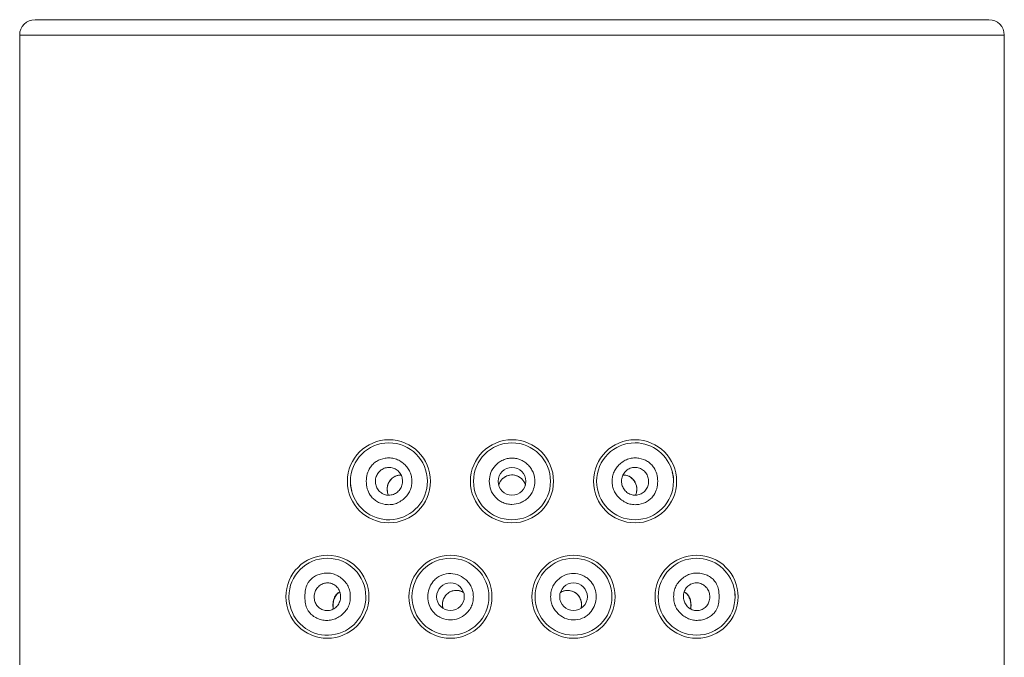
# Model space of a CAD drawing. Units: millimetres. Extents: x 0 to 2100, y 0 to 2970.
# Drawn here: x 455 to 487, y 1824 to 1844 of the extents above; entities that cross this region are included whole.
import ezdxf

# ---------------------------------------------------------------- set-up
doc = ezdxf.new("R2010")
doc.units = ezdxf.units.MM
doc.header["$LTSCALE"] = 50
doc.layers.add('MODEL', color=7, linetype='Continuous', lineweight=20)

msp = doc.modelspace()

# ---------------------------------------------------------------- linework, layer by layer
at = {"layer": 'MODEL'}
for p, q in [((455.057, 1844.391), (486.057, 1844.391)), ((486.557, 1843.891), (454.557, 1843.891)), ((454.557, 1843.891), (454.557, 1769.891)), ((486.557, 1769.891), (486.557, 1843.891))]:
    msp.add_line(p, q, dxfattribs=at)
for centre, radius in [((466.557, 1829.391), 1.35), ((470.557, 1829.391), 1.35), ((474.557, 1829.391), 1.35), ((470.557, 1829.391), 1.25), ((470.557, 1829.391), 0.451), ((464.557, 1825.641), 1.35), ((468.557, 1825.641), 1.35), ((468.557, 1825.641), 1.25), ((472.557, 1825.641), 1.35), ((472.557, 1825.641), 1.25), ((476.557, 1825.641), 1.35), ((468.558, 1825.64), 0.45), ((472.557, 1825.64), 0.45)]:
    msp.add_circle(centre, radius, dxfattribs=at)
for centre, radius, start, end in [((455.057, 1843.891), 0.5, 90, 180), ((486.057, 1843.891), 0.5, 0, 90), ((466.557, 1829.391), 1.25, 90, 180), ((466.557, 1829.391), 1.25, 0, 90), ((474.557, 1829.391), 1.25, 90, 0), ((474.557, 1829.391), 1.25, 13.679, 90), ((470.557, 1829.146), 0.452, 132.2247, 163.0686), ((470.557, 1829.146), 0.452, 90, 132.2247), ((470.556, 1829.166), 0.433, 77.4296, 133.4293), ((470.557, 1829.146), 0.452, 47.2575, 90), ((470.557, 1829.152), 0.446, 47.0091, 77.8878), ((470.557, 1829.146), 0.452, 16.0611, 47.2575), ((474.964, 1829.427), 0.844, 356.6737, 17.8585), ((474.557, 1829.391), 1.25, 0, 13.679), ((466.151, 1829.355), 0.844, 176.6737, 197.8585), ((466.557, 1829.391), 1.25, 180, 193.679), ((466.557, 1829.391), 1.25, 193.679, 0), ((464.557, 1825.641), 1.25, 90, 180), ((464.557, 1825.641), 1.25, 0, 90), ((476.557, 1825.641), 1.25, 90, 0), ((476.557, 1825.641), 1.25, 13.7764, 90), ((476.956, 1825.676), 0.852, 356.7506, 17.8762), ((476.557, 1825.641), 1.25, 0, 13.7764), ((464.158, 1825.606), 0.852, 176.7506, 197.8762), ((464.557, 1825.641), 1.25, 180, 193.7764), ((464.557, 1825.641), 1.25, 193.7764, 0), ((465.133, 1825.496), 0.345, 120.3655, 128.9215), ((472.365, 1825.42), 0.427, 91.2519, 123.2743), ((472.359, 1825.39), 0.458, 344.4414, 90.3705), ((475.982, 1825.491), 0.349, 51.674, 60.0336)]:
    msp.add_arc(centre, radius, start, end, dxfattribs=at)
for centre, major_axis, start_param, end_param in [((464.617, 1826.166), (-0.299, 0.401), 2.985106, 3.140766), ((476.497, 1826.166), (0.299, 0.401), 3.142017, 3.298079)]:
    msp.add_ellipse(centre, major_axis=major_axis, ratio=0.365676, start_param=start_param, end_param=end_param, dxfattribs=at)
for points, knots in [([(465.822, 1829.391), (465.826, 1829.303), (465.832, 1829.227), (465.853, 1829.152), (465.873, 1829.08), (465.906, 1829.009), (465.948, 1828.946), (465.976, 1828.905), (466.007, 1828.866), (466.043, 1828.832), (466.077, 1828.798), (466.114, 1828.768), (466.155, 1828.743), (466.238, 1828.69), (466.333, 1828.657), (466.431, 1828.642), (466.487, 1828.633), (466.544, 1828.63), (466.601, 1828.633), (466.655, 1828.636), (466.709, 1828.646), (466.761, 1828.662), (466.813, 1828.678), (466.864, 1828.7), (466.911, 1828.728), (466.961, 1828.758), (467.008, 1828.793), (467.052, 1828.832), (467.092, 1828.868), (467.129, 1828.908), (467.161, 1828.952), (467.192, 1828.993), (467.218, 1829.038), (467.239, 1829.085), (467.26, 1829.132), (467.276, 1829.181), (467.286, 1829.231), (467.297, 1829.284), (467.302, 1829.337), (467.302, 1829.391), (467.302, 1829.444), (467.297, 1829.498), (467.287, 1829.55), (467.276, 1829.6), (467.261, 1829.65), (467.24, 1829.696), (467.219, 1829.744), (467.192, 1829.788), (467.161, 1829.83), (467.129, 1829.873), (467.092, 1829.913), (467.052, 1829.95), (467.009, 1829.989), (466.962, 1830.024), (466.912, 1830.054), (466.864, 1830.081), (466.814, 1830.104), (466.762, 1830.12), (466.709, 1830.136), (466.655, 1830.145), (466.601, 1830.149), (466.544, 1830.152), (466.487, 1830.149), (466.431, 1830.14), (466.334, 1830.125), (466.238, 1830.092), (466.155, 1830.04), (466.115, 1830.015), (466.077, 1829.984), (466.043, 1829.951), (466.008, 1829.916), (465.976, 1829.878), (465.948, 1829.836), (465.906, 1829.773), (465.873, 1829.702), (465.853, 1829.631), (465.832, 1829.555), (465.826, 1829.48), (465.822, 1829.391)], [0, 0, 0, 0, 0.050569, 0.050569, 0.050569, 0.098217, 0.098217, 0.098217, 0.129796, 0.129796, 0.129796, 0.160369, 0.160369, 0.160369, 0.22367, 0.22367, 0.22367, 0.260296, 0.260296, 0.260296, 0.295229, 0.295229, 0.295229, 0.330332, 0.330332, 0.330332, 0.367445, 0.367445, 0.367445, 0.401688, 0.401688, 0.401688, 0.43414, 0.43414, 0.43414, 0.466358, 0.466358, 0.466358, 0.499931, 0.499931, 0.499931, 0.533432, 0.533432, 0.533432, 0.565625, 0.565625, 0.565625, 0.598108, 0.598108, 0.598108, 0.632437, 0.632437, 0.632437, 0.669473, 0.669473, 0.669473, 0.704558, 0.704558, 0.704558, 0.739533, 0.739533, 0.739533, 0.776254, 0.776254, 0.776254, 0.839477, 0.839477, 0.839477, 0.870087, 0.870087, 0.870087, 0.901756, 0.901756, 0.901756, 0.949431, 0.949431, 0.949431, 1, 1, 1, 1]), ([(469.816, 1829.391), (469.825, 1829.287), (469.834, 1829.197), (469.868, 1829.11), (469.9, 1829.024), (469.956, 1828.941), (470.022, 1828.871), (470.058, 1828.834), (470.096, 1828.8), (470.138, 1828.77), (470.177, 1828.742), (470.22, 1828.718), (470.265, 1828.699), (470.31, 1828.679), (470.357, 1828.665), (470.405, 1828.655), (470.455, 1828.645), (470.506, 1828.641), (470.557, 1828.641), (470.651, 1828.642), (470.745, 1828.659), (470.832, 1828.694), (470.876, 1828.712), (470.918, 1828.734), (470.958, 1828.76), (471.006, 1828.79), (471.05, 1828.826), (471.09, 1828.866), (471.128, 1828.905), (471.162, 1828.949), (471.19, 1828.995), (471.219, 1829.043), (471.243, 1829.095), (471.26, 1829.148), (471.285, 1829.224), (471.298, 1829.303), (471.299, 1829.383), (471.3, 1829.475), (471.285, 1829.567), (471.254, 1829.653), (471.237, 1829.7), (471.214, 1829.746), (471.188, 1829.788), (471.16, 1829.832), (471.128, 1829.873), (471.093, 1829.911), (471.058, 1829.948), (471.019, 1829.982), (470.977, 1830.011), (470.938, 1830.04), (470.895, 1830.064), (470.85, 1830.083), (470.805, 1830.103), (470.758, 1830.117), (470.71, 1830.127), (470.66, 1830.137), (470.609, 1830.141), (470.558, 1830.141), (470.507, 1830.141), (470.455, 1830.137), (470.405, 1830.127), (470.357, 1830.117), (470.31, 1830.103), (470.265, 1830.083), (470.22, 1830.064), (470.177, 1830.04), (470.137, 1830.011), (470.096, 1829.982), (470.057, 1829.948), (470.022, 1829.91), (469.956, 1829.841), (469.9, 1829.758), (469.867, 1829.672), (469.834, 1829.585), (469.824, 1829.495), (469.816, 1829.391)], [0, 0, 0, 0, 0.061103, 0.061103, 0.061103, 0.121885, 0.121885, 0.121885, 0.154635, 0.154635, 0.154635, 0.185962, 0.185962, 0.185962, 0.217265, 0.217265, 0.217265, 0.249946, 0.249946, 0.249946, 0.309724, 0.309724, 0.309724, 0.340212, 0.340212, 0.340212, 0.376258, 0.376258, 0.376258, 0.411308, 0.411308, 0.411308, 0.447265, 0.447265, 0.447265, 0.498104, 0.498104, 0.498104, 0.556669, 0.556669, 0.556669, 0.588852, 0.588852, 0.588852, 0.621945, 0.621945, 0.621945, 0.654689, 0.654689, 0.654689, 0.686012, 0.686012, 0.686012, 0.717312, 0.717312, 0.717312, 0.749991, 0.749991, 0.749991, 0.782707, 0.782707, 0.782707, 0.81405, 0.81405, 0.81405, 0.84542, 0.84542, 0.84542, 0.878212, 0.878212, 0.878212, 0.938953, 0.938953, 0.938953, 1, 1, 1, 1]), ([(475.293, 1829.391), (475.288, 1829.48), (475.282, 1829.555), (475.261, 1829.631), (475.242, 1829.702), (475.208, 1829.773), (475.167, 1829.836), (475.139, 1829.878), (475.107, 1829.916), (475.072, 1829.95), (475.038, 1829.984), (475, 1830.014), (474.96, 1830.039), (474.877, 1830.092), (474.781, 1830.125), (474.684, 1830.14), (474.628, 1830.149), (474.571, 1830.153), (474.514, 1830.149), (474.46, 1830.146), (474.406, 1830.136), (474.354, 1830.12), (474.302, 1830.104), (474.251, 1830.082), (474.204, 1830.054), (474.153, 1830.025), (474.106, 1829.989), (474.063, 1829.95), (474.023, 1829.914), (473.986, 1829.874), (473.954, 1829.83), (473.923, 1829.789), (473.897, 1829.744), (473.876, 1829.697), (473.855, 1829.651), (473.839, 1829.601), (473.828, 1829.551), (473.818, 1829.499), (473.813, 1829.445), (473.813, 1829.391), (473.813, 1829.338), (473.817, 1829.284), (473.828, 1829.232), (473.838, 1829.182), (473.854, 1829.132), (473.875, 1829.086), (473.896, 1829.039), (473.923, 1828.994), (473.953, 1828.953), (473.986, 1828.909), (474.023, 1828.869), (474.063, 1828.832), (474.106, 1828.793), (474.153, 1828.758), (474.203, 1828.729), (474.25, 1828.701), (474.301, 1828.678), (474.353, 1828.662), (474.405, 1828.646), (474.459, 1828.637), (474.513, 1828.633), (474.57, 1828.63), (474.627, 1828.633), (474.684, 1828.642), (474.781, 1828.657), (474.876, 1828.69), (474.96, 1828.742), (475, 1828.768), (475.038, 1828.798), (475.072, 1828.831), (475.107, 1828.866), (475.139, 1828.904), (475.167, 1828.946), (475.208, 1829.009), (475.242, 1829.08), (475.262, 1829.152), (475.283, 1829.227), (475.288, 1829.303), (475.293, 1829.391)], [0, 0, 0, 0, 0.050569, 0.050569, 0.050569, 0.098217, 0.098217, 0.098217, 0.129796, 0.129796, 0.129796, 0.160369, 0.160369, 0.160369, 0.22367, 0.22367, 0.22367, 0.260296, 0.260296, 0.260296, 0.295229, 0.295229, 0.295229, 0.330332, 0.330332, 0.330332, 0.367445, 0.367445, 0.367445, 0.401688, 0.401688, 0.401688, 0.43414, 0.43414, 0.43414, 0.466358, 0.466358, 0.466358, 0.499931, 0.499931, 0.499931, 0.533432, 0.533432, 0.533432, 0.565625, 0.565625, 0.565625, 0.598108, 0.598108, 0.598108, 0.632437, 0.632437, 0.632437, 0.669473, 0.669473, 0.669473, 0.704558, 0.704558, 0.704558, 0.739533, 0.739533, 0.739533, 0.776254, 0.776254, 0.776254, 0.839477, 0.839477, 0.839477, 0.870087, 0.870087, 0.870087, 0.901756, 0.901756, 0.901756, 0.949431, 0.949431, 0.949431, 1, 1, 1, 1]), ([(466.999, 1829.395), (466.995, 1829.45), (466.99, 1829.497), (466.975, 1829.543), (466.96, 1829.589), (466.935, 1829.635), (466.903, 1829.674), (466.873, 1829.714), (466.836, 1829.747), (466.794, 1829.774), (466.753, 1829.8), (466.707, 1829.82), (466.659, 1829.831), (466.611, 1829.842), (466.562, 1829.845), (466.513, 1829.839), (466.464, 1829.834), (466.415, 1829.82), (466.37, 1829.798), (466.325, 1829.776), (466.284, 1829.746), (466.248, 1829.709), (466.212, 1829.673), (466.182, 1829.63), (466.161, 1829.583), (466.139, 1829.537), (466.125, 1829.487), (466.119, 1829.435), (466.114, 1829.385), (466.117, 1829.333), (466.128, 1829.284), (466.139, 1829.235), (466.159, 1829.188), (466.185, 1829.146), (466.211, 1829.104), (466.244, 1829.067), (466.282, 1829.036), (466.32, 1829.005), (466.364, 1828.981), (466.41, 1828.965), (466.456, 1828.948), (466.505, 1828.94), (466.555, 1828.94), (466.605, 1828.94), (466.654, 1828.949), (466.701, 1828.966), (466.749, 1828.983), (466.793, 1829.009), (466.833, 1829.041), (466.872, 1829.073), (466.906, 1829.112), (466.932, 1829.156), (466.959, 1829.2), (466.979, 1829.25), (466.989, 1829.298), (466.995, 1829.329), (466.997, 1829.359), (466.999, 1829.395)], [0, 0, 0, 0, 0.053081, 0.053081, 0.053081, 0.10617, 0.10617, 0.10617, 0.159077, 0.159077, 0.159077, 0.211996, 0.211996, 0.211996, 0.265283, 0.265283, 0.265283, 0.319211, 0.319211, 0.319211, 0.373763, 0.373763, 0.373763, 0.428541, 0.428541, 0.428541, 0.482942, 0.482942, 0.482942, 0.536554, 0.536554, 0.536554, 0.589448, 0.589448, 0.589448, 0.642093, 0.642093, 0.642093, 0.695019, 0.695019, 0.695019, 0.748525, 0.748525, 0.748525, 0.802593, 0.802593, 0.802593, 0.856981, 0.856981, 0.856981, 0.911394, 0.911394, 0.911394, 0.965589, 0.965589, 0.965589, 1, 1, 1, 1]), ([(474.115, 1829.395), (474.12, 1829.339), (474.125, 1829.292), (474.141, 1829.245), (474.156, 1829.198), (474.181, 1829.152), (474.212, 1829.112), (474.244, 1829.072), (474.281, 1829.038), (474.324, 1829.011), (474.366, 1828.983), (474.413, 1828.963), (474.462, 1828.952), (474.511, 1828.94), (474.561, 1828.937), (474.611, 1828.943), (474.661, 1828.949), (474.71, 1828.963), (474.755, 1828.986), (474.799, 1829.008), (474.84, 1829.038), (474.875, 1829.075), (474.909, 1829.111), (474.937, 1829.153), (474.958, 1829.198), (474.978, 1829.244), (474.991, 1829.293), (474.996, 1829.343), (475.001, 1829.392), (474.997, 1829.443), (474.986, 1829.491), (474.975, 1829.54), (474.955, 1829.587), (474.929, 1829.63), (474.903, 1829.673), (474.869, 1829.711), (474.83, 1829.743), (474.791, 1829.775), (474.746, 1829.8), (474.699, 1829.817), (474.651, 1829.834), (474.601, 1829.842), (474.55, 1829.842), (474.5, 1829.842), (474.45, 1829.833), (474.403, 1829.815), (474.356, 1829.798), (474.312, 1829.772), (474.274, 1829.74), (474.236, 1829.708), (474.204, 1829.67), (474.178, 1829.626), (474.153, 1829.583), (474.134, 1829.534), (474.125, 1829.487), (474.119, 1829.457), (474.117, 1829.429), (474.115, 1829.395)], [0, 0, 0, 0, 0.053663, 0.053663, 0.053663, 0.107313, 0.107313, 0.107313, 0.161262, 0.161262, 0.161262, 0.215539, 0.215539, 0.215539, 0.269974, 0.269974, 0.269974, 0.324303, 0.324303, 0.324303, 0.378222, 0.378222, 0.378222, 0.431531, 0.431531, 0.431531, 0.484315, 0.484315, 0.484315, 0.536981, 0.536981, 0.536981, 0.590071, 0.590071, 0.590071, 0.643936, 0.643936, 0.643936, 0.6985, 0.6985, 0.6985, 0.753275, 0.753275, 0.753275, 0.807676, 0.807676, 0.807676, 0.861395, 0.861395, 0.861395, 0.914527, 0.914527, 0.914527, 0.967405, 0.967405, 0.967405, 1, 1, 1, 1]), ([(466.541, 1828.939), (466.535, 1828.953), (466.529, 1828.968), (466.524, 1828.984), (466.509, 1829.028), (466.502, 1829.074), (466.5, 1829.121), (466.499, 1829.166), (466.505, 1829.21), (466.515, 1829.253), (466.527, 1829.298), (466.544, 1829.34), (466.567, 1829.378), (466.592, 1829.421), (466.623, 1829.459), (466.659, 1829.49), (466.699, 1829.525), (466.744, 1829.552), (466.793, 1829.571), (466.841, 1829.588), (466.894, 1829.597), (466.947, 1829.596)], [0.4243773, 0.4243773, 0.4243773, 0.4243773, 0.4410685, 0.4410685, 0.4410685, 0.4886458, 0.4886458, 0.4886458, 0.5346993, 0.5346993, 0.5346993, 0.5834615, 0.5834615, 0.5834615, 0.6378588, 0.6378588, 0.6378588, 0.6980499, 0.6980499, 0.6980499, 0.7577732, 0.7577732, 0.7577732, 0.7577732]), ([(466.541, 1828.942), (466.529, 1828.97), (466.52, 1829), (466.513, 1829.03), (466.507, 1829.062), (466.503, 1829.094), (466.503, 1829.126), (466.503, 1829.158), (466.506, 1829.189), (466.512, 1829.22), (466.518, 1829.252), (466.527, 1829.282), (466.538, 1829.311), (466.55, 1829.341), (466.565, 1829.369), (466.582, 1829.395), (466.6, 1829.422), (466.62, 1829.446), (466.641, 1829.468), (466.664, 1829.491), (466.688, 1829.511), (466.714, 1829.527), (466.741, 1829.545), (466.77, 1829.559), (466.799, 1829.57), (466.829, 1829.581), (466.86, 1829.588), (466.892, 1829.592), (466.91, 1829.594), (466.929, 1829.595), (466.948, 1829.594)], [0.1801695, 0.1801695, 0.1801695, 0.1801695, 0.2439476, 0.2439476, 0.2439476, 0.3086352, 0.3086352, 0.3086352, 0.372487, 0.372487, 0.372487, 0.437092, 0.437092, 0.437092, 0.5044327, 0.5044327, 0.5044327, 0.5733373, 0.5733373, 0.5733373, 0.645204, 0.645204, 0.645204, 0.7197301, 0.7197301, 0.7197301, 0.7957419, 0.7957419, 0.7957419, 0.8406779, 0.8406779, 0.8406779, 0.8406779]), ([(474.165, 1829.596), (474.174, 1829.596), (474.182, 1829.596), (474.19, 1829.596), (474.237, 1829.595), (474.284, 1829.585), (474.327, 1829.569), (474.374, 1829.55), (474.418, 1829.524), (474.456, 1829.49), (474.497, 1829.454), (474.532, 1829.41), (474.559, 1829.359), (474.584, 1829.31), (474.602, 1829.255), (474.61, 1829.198), (474.617, 1829.147), (474.616, 1829.094), (474.606, 1829.044), (474.6, 1829.009), (474.589, 1828.975), (474.575, 1828.943)], [0.2412529, 0.2412529, 0.2412529, 0.2412529, 0.2505743, 0.2505743, 0.2505743, 0.3041344, 0.3041344, 0.3041344, 0.3625895, 0.3625895, 0.3625895, 0.4245635, 0.4245635, 0.4245635, 0.48464, 0.48464, 0.48464, 0.5376418, 0.5376418, 0.5376418, 0.5736793, 0.5736793, 0.5736793, 0.5736793]), ([(474.165, 1829.594), (474.178, 1829.595), (474.19, 1829.595), (474.202, 1829.594), (474.234, 1829.592), (474.266, 1829.586), (474.296, 1829.576), (474.327, 1829.567), (474.357, 1829.553), (474.386, 1829.536), (474.414, 1829.52), (474.44, 1829.5), (474.465, 1829.476), (474.489, 1829.453), (474.511, 1829.427), (474.53, 1829.398), (474.549, 1829.371), (474.564, 1829.341), (474.577, 1829.309), (474.589, 1829.279), (474.598, 1829.248), (474.604, 1829.215), (474.61, 1829.183), (474.612, 1829.151), (474.612, 1829.118), (474.611, 1829.087), (474.607, 1829.055), (474.6, 1829.025), (474.594, 1828.997), (474.586, 1828.97), (474.575, 1828.945)], [0.1715179, 0.1715179, 0.1715179, 0.1715179, 0.2004466, 0.2004466, 0.2004466, 0.275408, 0.275408, 0.275408, 0.3512335, 0.3512335, 0.3512335, 0.4265543, 0.4265543, 0.4265543, 0.500213, 0.500213, 0.500213, 0.5698875, 0.5698875, 0.5698875, 0.6359297, 0.6359297, 0.6359297, 0.7002584, 0.7002584, 0.7002584, 0.7625283, 0.7625283, 0.7625283, 0.8194499, 0.8194499, 0.8194499, 0.8194499]), ([(463.826, 1825.641), (463.828, 1825.556), (463.832, 1825.484), (463.846, 1825.409), (463.858, 1825.348), (463.878, 1825.285), (463.907, 1825.229), (463.925, 1825.194), (463.947, 1825.163), (463.971, 1825.133), (464.004, 1825.093), (464.04, 1825.057), (464.08, 1825.026), (464.121, 1824.994), (464.165, 1824.968), (464.211, 1824.946), (464.261, 1824.923), (464.313, 1824.906), (464.366, 1824.893), (464.422, 1824.88), (464.479, 1824.872), (464.536, 1824.871), (464.591, 1824.87), (464.646, 1824.875), (464.699, 1824.887), (464.753, 1824.898), (464.805, 1824.917), (464.855, 1824.941), (464.908, 1824.966), (464.957, 1824.997), (465.004, 1825.033), (465.051, 1825.07), (465.095, 1825.111), (465.134, 1825.157), (465.171, 1825.2), (465.203, 1825.248), (465.228, 1825.3), (465.253, 1825.351), (465.272, 1825.405), (465.284, 1825.461), (465.297, 1825.52), (465.303, 1825.58), (465.303, 1825.64), (465.303, 1825.701), (465.298, 1825.761), (465.285, 1825.82), (465.273, 1825.876), (465.254, 1825.93), (465.229, 1825.981), (465.204, 1826.032), (465.172, 1826.08), (465.136, 1826.123), (465.097, 1826.17), (465.052, 1826.211), (465.005, 1826.248), (464.959, 1826.283), (464.91, 1826.314), (464.858, 1826.339), (464.808, 1826.363), (464.756, 1826.382), (464.702, 1826.393), (464.649, 1826.405), (464.593, 1826.411), (464.538, 1826.41), (464.48, 1826.409), (464.423, 1826.402), (464.366, 1826.389), (464.313, 1826.377), (464.261, 1826.36), (464.211, 1826.337), (464.164, 1826.315), (464.119, 1826.287), (464.078, 1826.254), (464.037, 1826.222), (463.999, 1826.184), (463.966, 1826.142), (463.945, 1826.115), (463.926, 1826.087), (463.91, 1826.057), (463.879, 1826), (463.859, 1825.936), (463.847, 1825.874), (463.832, 1825.799), (463.828, 1825.727), (463.826, 1825.641)], [0, 0, 0, 0, 0.047192, 0.047192, 0.047192, 0.086102, 0.086102, 0.086102, 0.110156, 0.110156, 0.110156, 0.142338, 0.142338, 0.142338, 0.175401, 0.175401, 0.175401, 0.210882, 0.210882, 0.210882, 0.248047, 0.248047, 0.248047, 0.283439, 0.283439, 0.283439, 0.318792, 0.318792, 0.318792, 0.355844, 0.355844, 0.355844, 0.393408, 0.393408, 0.393408, 0.428521, 0.428521, 0.428521, 0.463308, 0.463308, 0.463308, 0.499952, 0.499952, 0.499952, 0.536518, 0.536518, 0.536518, 0.571275, 0.571275, 0.571275, 0.606414, 0.606414, 0.606414, 0.644061, 0.644061, 0.644061, 0.680672, 0.680672, 0.680672, 0.715938, 0.715938, 0.715938, 0.751578, 0.751578, 0.751578, 0.789261, 0.789261, 0.789261, 0.824625, 0.824625, 0.824625, 0.858233, 0.858233, 0.858233, 0.891767, 0.891767, 0.891767, 0.913018, 0.913018, 0.913018, 0.952513, 0.952513, 0.952513, 1, 1, 1, 1]), ([(467.818, 1825.641), (467.825, 1825.545), (467.834, 1825.462), (467.861, 1825.381), (467.888, 1825.302), (467.933, 1825.224), (467.988, 1825.156), (468.019, 1825.119), (468.052, 1825.085), (468.089, 1825.054), (468.126, 1825.024), (468.166, 1824.998), (468.208, 1824.976), (468.296, 1824.93), (468.394, 1824.901), (468.494, 1824.891), (468.583, 1824.882), (468.673, 1824.888), (468.758, 1824.912), (468.847, 1824.937), (468.929, 1824.983), (469.003, 1825.039), (469.051, 1825.075), (469.094, 1825.116), (469.133, 1825.161), (469.169, 1825.204), (469.201, 1825.252), (469.226, 1825.303), (469.251, 1825.353), (469.27, 1825.407), (469.282, 1825.462), (469.295, 1825.521), (469.301, 1825.581), (469.301, 1825.641), (469.301, 1825.697), (469.296, 1825.752), (469.284, 1825.807), (469.273, 1825.859), (469.256, 1825.91), (469.234, 1825.958), (469.211, 1826.006), (469.183, 1826.052), (469.15, 1826.094), (469.116, 1826.138), (469.076, 1826.179), (469.033, 1826.215), (468.958, 1826.278), (468.872, 1826.329), (468.78, 1826.359), (468.689, 1826.389), (468.591, 1826.398), (468.495, 1826.391), (468.394, 1826.384), (468.294, 1826.358), (468.206, 1826.312), (468.163, 1826.29), (468.124, 1826.263), (468.088, 1826.232), (468.051, 1826.201), (468.018, 1826.165), (467.988, 1826.126), (467.933, 1826.055), (467.888, 1825.975), (467.861, 1825.893), (467.835, 1825.814), (467.826, 1825.734), (467.818, 1825.641)], [0, 0, 0, 0, 0.055994, 0.055994, 0.055994, 0.11117, 0.11117, 0.11117, 0.141934, 0.141934, 0.141934, 0.172274, 0.172274, 0.172274, 0.236326, 0.236326, 0.236326, 0.293133, 0.293133, 0.293133, 0.351905, 0.351905, 0.351905, 0.390013, 0.390013, 0.390013, 0.426029, 0.426029, 0.426029, 0.462061, 0.462061, 0.462061, 0.500215, 0.500215, 0.500215, 0.535751, 0.535751, 0.535751, 0.56963, 0.56963, 0.56963, 0.603638, 0.603638, 0.603638, 0.639542, 0.639542, 0.639542, 0.701658, 0.701658, 0.701658, 0.763081, 0.763081, 0.763081, 0.827413, 0.827413, 0.827413, 0.857824, 0.857824, 0.857824, 0.888948, 0.888948, 0.888948, 0.945698, 0.945698, 0.945698, 1, 1, 1, 1]), ([(473.296, 1825.641), (473.289, 1825.737), (473.281, 1825.82), (473.254, 1825.901), (473.227, 1825.98), (473.182, 1826.059), (473.127, 1826.126), (473.096, 1826.163), (473.062, 1826.197), (473.025, 1826.228), (472.989, 1826.258), (472.949, 1826.284), (472.907, 1826.306), (472.819, 1826.353), (472.721, 1826.381), (472.621, 1826.391), (472.532, 1826.4), (472.442, 1826.394), (472.356, 1826.37), (472.268, 1826.345), (472.185, 1826.299), (472.112, 1826.243), (472.064, 1826.207), (472.02, 1826.166), (471.982, 1826.121), (471.945, 1826.078), (471.914, 1826.03), (471.889, 1825.979), (471.864, 1825.929), (471.845, 1825.875), (471.833, 1825.82), (471.82, 1825.761), (471.814, 1825.701), (471.814, 1825.641), (471.814, 1825.585), (471.819, 1825.53), (471.831, 1825.475), (471.842, 1825.423), (471.858, 1825.372), (471.881, 1825.324), (471.903, 1825.276), (471.932, 1825.23), (471.965, 1825.188), (471.999, 1825.144), (472.039, 1825.103), (472.082, 1825.067), (472.157, 1825.004), (472.242, 1824.953), (472.335, 1824.923), (472.426, 1824.893), (472.524, 1824.884), (472.62, 1824.891), (472.721, 1824.899), (472.82, 1824.924), (472.909, 1824.97), (472.951, 1824.992), (472.991, 1825.019), (473.027, 1825.05), (473.064, 1825.081), (473.096, 1825.117), (473.126, 1825.156), (473.181, 1825.227), (473.227, 1825.307), (473.254, 1825.389), (473.28, 1825.468), (473.288, 1825.548), (473.296, 1825.641)], [0, 0, 0, 0, 0.055994, 0.055994, 0.055994, 0.11117, 0.11117, 0.11117, 0.141934, 0.141934, 0.141934, 0.172274, 0.172274, 0.172274, 0.236326, 0.236326, 0.236326, 0.293133, 0.293133, 0.293133, 0.351905, 0.351905, 0.351905, 0.390013, 0.390013, 0.390013, 0.426029, 0.426029, 0.426029, 0.462061, 0.462061, 0.462061, 0.500215, 0.500215, 0.500215, 0.535751, 0.535751, 0.535751, 0.56963, 0.56963, 0.56963, 0.603638, 0.603638, 0.603638, 0.639542, 0.639542, 0.639542, 0.701658, 0.701658, 0.701658, 0.763081, 0.763081, 0.763081, 0.827413, 0.827413, 0.827413, 0.857824, 0.857824, 0.857824, 0.888948, 0.888948, 0.888948, 0.945698, 0.945698, 0.945698, 1, 1, 1, 1]), ([(477.288, 1825.641), (477.287, 1825.726), (477.283, 1825.798), (477.268, 1825.873), (477.256, 1825.934), (477.237, 1825.997), (477.208, 1826.053), (477.19, 1826.088), (477.168, 1826.119), (477.143, 1826.149), (477.111, 1826.189), (477.075, 1826.225), (477.035, 1826.256), (476.994, 1826.288), (476.95, 1826.314), (476.903, 1826.336), (476.853, 1826.359), (476.801, 1826.376), (476.748, 1826.389), (476.693, 1826.402), (476.636, 1826.41), (476.578, 1826.411), (476.524, 1826.412), (476.469, 1826.407), (476.415, 1826.395), (476.362, 1826.384), (476.31, 1826.365), (476.26, 1826.341), (476.207, 1826.316), (476.158, 1826.285), (476.111, 1826.249), (476.063, 1826.212), (476.019, 1826.171), (475.98, 1826.125), (475.944, 1826.082), (475.912, 1826.034), (475.887, 1825.982), (475.862, 1825.932), (475.843, 1825.877), (475.83, 1825.821), (475.817, 1825.763), (475.812, 1825.702), (475.811, 1825.642), (475.811, 1825.581), (475.817, 1825.521), (475.83, 1825.462), (475.842, 1825.407), (475.861, 1825.352), (475.886, 1825.301), (475.911, 1825.25), (475.943, 1825.202), (475.979, 1825.159), (476.018, 1825.112), (476.062, 1825.071), (476.11, 1825.034), (476.156, 1824.999), (476.205, 1824.968), (476.257, 1824.943), (476.307, 1824.919), (476.359, 1824.9), (476.412, 1824.889), (476.466, 1824.877), (476.521, 1824.872), (476.576, 1824.872), (476.634, 1824.873), (476.692, 1824.88), (476.749, 1824.893), (476.802, 1824.905), (476.854, 1824.922), (476.903, 1824.945), (476.95, 1824.967), (476.995, 1824.995), (477.037, 1825.028), (477.078, 1825.061), (477.115, 1825.098), (477.149, 1825.14), (477.17, 1825.167), (477.189, 1825.195), (477.205, 1825.225), (477.235, 1825.282), (477.255, 1825.346), (477.268, 1825.408), (477.282, 1825.483), (477.286, 1825.555), (477.288, 1825.641)], [0, 0, 0, 0, 0.047192, 0.047192, 0.047192, 0.086102, 0.086102, 0.086102, 0.110156, 0.110156, 0.110156, 0.142338, 0.142338, 0.142338, 0.175401, 0.175401, 0.175401, 0.210882, 0.210882, 0.210882, 0.248047, 0.248047, 0.248047, 0.283439, 0.283439, 0.283439, 0.318792, 0.318792, 0.318792, 0.355844, 0.355844, 0.355844, 0.393408, 0.393408, 0.393408, 0.428521, 0.428521, 0.428521, 0.463308, 0.463308, 0.463308, 0.499952, 0.499952, 0.499952, 0.536518, 0.536518, 0.536518, 0.571275, 0.571275, 0.571275, 0.606414, 0.606414, 0.606414, 0.644061, 0.644061, 0.644061, 0.680672, 0.680672, 0.680672, 0.715938, 0.715938, 0.715938, 0.751578, 0.751578, 0.751578, 0.789261, 0.789261, 0.789261, 0.824625, 0.824625, 0.824625, 0.858233, 0.858233, 0.858233, 0.891767, 0.891767, 0.891767, 0.913018, 0.913018, 0.913018, 0.952513, 0.952513, 0.952513, 1, 1, 1, 1]), ([(464.128, 1825.634), (464.133, 1825.58), (464.137, 1825.534), (464.151, 1825.489), (464.165, 1825.444), (464.189, 1825.399), (464.217, 1825.36), (464.246, 1825.321), (464.281, 1825.288), (464.319, 1825.262), (464.359, 1825.235), (464.403, 1825.215), (464.448, 1825.203), (464.495, 1825.191), (464.544, 1825.187), (464.592, 1825.192), (464.641, 1825.197), (464.689, 1825.211), (464.734, 1825.232), (464.779, 1825.254), (464.821, 1825.285), (464.857, 1825.321), (464.892, 1825.358), (464.922, 1825.401), (464.944, 1825.448), (464.966, 1825.494), (464.98, 1825.544), (464.985, 1825.596), (464.991, 1825.646), (464.988, 1825.698), (464.977, 1825.747), (464.967, 1825.796), (464.948, 1825.843), (464.923, 1825.885), (464.898, 1825.927), (464.866, 1825.964), (464.829, 1825.995), (464.792, 1826.026), (464.751, 1826.05), (464.706, 1826.066), (464.662, 1826.083), (464.614, 1826.092), (464.567, 1826.092), (464.518, 1826.093), (464.47, 1826.084), (464.424, 1826.068), (464.377, 1826.051), (464.333, 1826.026), (464.294, 1825.993), (464.255, 1825.961), (464.221, 1825.921), (464.195, 1825.876), (464.168, 1825.832), (464.148, 1825.781), (464.139, 1825.732), (464.132, 1825.701), (464.13, 1825.67), (464.128, 1825.634)], [0, 0, 0, 0, 0.051672, 0.051672, 0.051672, 0.103344, 0.103344, 0.103344, 0.155165, 0.155165, 0.155165, 0.207989, 0.207989, 0.207989, 0.262102, 0.262102, 0.262102, 0.317197, 0.317197, 0.317197, 0.372598, 0.372598, 0.372598, 0.427609, 0.427609, 0.427609, 0.481778, 0.481778, 0.481778, 0.534979, 0.534979, 0.534979, 0.587396, 0.587396, 0.587396, 0.639462, 0.639462, 0.639462, 0.69177, 0.69177, 0.69177, 0.744923, 0.744923, 0.744923, 0.799286, 0.799286, 0.799286, 0.854728, 0.854728, 0.854728, 0.910493, 0.910493, 0.910493, 0.965489, 0.965489, 0.965489, 1, 1, 1, 1]), ([(476.986, 1825.634), (476.982, 1825.689), (476.977, 1825.736), (476.963, 1825.782), (476.948, 1825.829), (476.924, 1825.874), (476.895, 1825.914), (476.865, 1825.955), (476.829, 1825.989), (476.789, 1826.017), (476.748, 1826.045), (476.702, 1826.067), (476.655, 1826.079), (476.606, 1826.092), (476.556, 1826.095), (476.506, 1826.09), (476.457, 1826.084), (476.409, 1826.07), (476.364, 1826.047), (476.321, 1826.025), (476.28, 1825.994), (476.246, 1825.958), (476.213, 1825.922), (476.186, 1825.88), (476.165, 1825.834), (476.146, 1825.789), (476.133, 1825.74), (476.128, 1825.691), (476.124, 1825.641), (476.127, 1825.591), (476.138, 1825.543), (476.149, 1825.494), (476.168, 1825.447), (476.194, 1825.405), (476.219, 1825.362), (476.252, 1825.323), (476.29, 1825.292), (476.328, 1825.259), (476.371, 1825.234), (476.417, 1825.217), (476.464, 1825.199), (476.513, 1825.19), (476.562, 1825.19), (476.612, 1825.19), (476.661, 1825.199), (476.708, 1825.216), (476.754, 1825.233), (476.797, 1825.259), (476.835, 1825.292), (476.872, 1825.324), (476.903, 1825.363), (476.928, 1825.408), (476.952, 1825.451), (476.97, 1825.5), (476.978, 1825.547), (476.983, 1825.575), (476.985, 1825.602), (476.986, 1825.634)], [0, 0, 0, 0, 0.052867, 0.052867, 0.052867, 0.105692, 0.105692, 0.105692, 0.159592, 0.159592, 0.159592, 0.214847, 0.214847, 0.214847, 0.270633, 0.270633, 0.270633, 0.325885, 0.325885, 0.325885, 0.379928, 0.379928, 0.379928, 0.432778, 0.432778, 0.432778, 0.484941, 0.484941, 0.484941, 0.537064, 0.537064, 0.537064, 0.589687, 0.589687, 0.589687, 0.643152, 0.643152, 0.643152, 0.697552, 0.697552, 0.697552, 0.752702, 0.752702, 0.752702, 0.808102, 0.808102, 0.808102, 0.863025, 0.863025, 0.863025, 0.916801, 0.916801, 0.916801, 0.969252, 0.969252, 0.969252, 1, 1, 1, 1]), ([(464.75, 1825.244), (464.747, 1825.26), (464.744, 1825.277), (464.742, 1825.294), (464.74, 1825.319), (464.738, 1825.344), (464.738, 1825.369), (464.738, 1825.391), (464.739, 1825.413), (464.741, 1825.433), (464.745, 1825.47), (464.751, 1825.503), (464.759, 1825.534), (464.775, 1825.598), (464.799, 1825.653), (464.837, 1825.699), (464.852, 1825.718), (464.869, 1825.734), (464.89, 1825.753)], [0.357566, 0.357566, 0.357566, 0.357566, 0.410785, 0.410785, 0.410785, 0.4838419, 0.4838419, 0.4838419, 0.5478922, 0.5478922, 0.5478922, 0.6641187, 0.6641187, 0.6641187, 0.9048541, 0.9048541, 0.9048541, 1, 1, 1, 1]), ([(464.755, 1825.247), (464.753, 1825.256), (464.752, 1825.266), (464.75, 1825.275), (464.747, 1825.3), (464.745, 1825.326), (464.745, 1825.352), (464.744, 1825.377), (464.746, 1825.403), (464.748, 1825.428), (464.751, 1825.453), (464.755, 1825.477), (464.76, 1825.5), (464.765, 1825.525), (464.772, 1825.549), (464.78, 1825.571), (464.789, 1825.596), (464.799, 1825.619), (464.811, 1825.64), (464.824, 1825.664), (464.838, 1825.685), (464.854, 1825.705), (464.87, 1825.727), (464.889, 1825.748), (464.913, 1825.763), (464.914, 1825.764), (464.915, 1825.764), (464.916, 1825.765)], [0.3782815, 0.3782815, 0.3782815, 0.3782815, 0.4062746, 0.4062746, 0.4062746, 0.4771466, 0.4771466, 0.4771466, 0.5463845, 0.5463845, 0.5463845, 0.6172702, 0.6172702, 0.6172702, 0.6955374, 0.6955374, 0.6955374, 0.7855437, 0.7855437, 0.7855437, 0.8854076, 0.8854076, 0.8854076, 0.9952461, 0.9952461, 0.9952461, 1, 1, 1, 1]), ([(468.316, 1825.261), (468.31, 1825.281), (468.305, 1825.303), (468.302, 1825.324), (468.295, 1825.372), (468.296, 1825.42), (468.304, 1825.467), (468.312, 1825.515), (468.328, 1825.562), (468.35, 1825.604), (468.374, 1825.649), (468.404, 1825.69), (468.44, 1825.725), (468.478, 1825.761), (468.522, 1825.791), (468.571, 1825.812), (468.619, 1825.833), (468.671, 1825.845), (468.724, 1825.848), (468.775, 1825.85), (468.826, 1825.844), (468.875, 1825.828), (468.914, 1825.816), (468.951, 1825.798), (468.985, 1825.776)], [0.1899989, 0.1899989, 0.1899989, 0.1899989, 0.2126599, 0.2126599, 0.2126599, 0.2630146, 0.2630146, 0.2630146, 0.3146054, 0.3146054, 0.3146054, 0.3691962, 0.3691962, 0.3691962, 0.4265014, 0.4265014, 0.4265014, 0.48376, 0.48376, 0.48376, 0.5381362, 0.5381362, 0.5381362, 0.581057, 0.581057, 0.581057, 0.581057]), ([(468.315, 1825.264), (468.312, 1825.274), (468.31, 1825.285), (468.307, 1825.296), (468.301, 1825.328), (468.298, 1825.362), (468.298, 1825.395), (468.299, 1825.428), (468.303, 1825.461), (468.311, 1825.493), (468.318, 1825.525), (468.329, 1825.557), (468.343, 1825.586), (468.357, 1825.617), (468.375, 1825.646), (468.396, 1825.672), (468.416, 1825.699), (468.439, 1825.723), (468.465, 1825.744), (468.49, 1825.765), (468.518, 1825.784), (468.547, 1825.799), (468.577, 1825.814), (468.609, 1825.826), (468.641, 1825.834), (468.674, 1825.842), (468.707, 1825.847), (468.741, 1825.847), (468.774, 1825.847), (468.807, 1825.844), (468.84, 1825.837), (468.872, 1825.83), (468.903, 1825.819), (468.933, 1825.805), (468.951, 1825.796), (468.968, 1825.786), (468.985, 1825.775)], [0.1353445, 0.1353445, 0.1353445, 0.1353445, 0.157846, 0.157846, 0.157846, 0.2256121, 0.2256121, 0.2256121, 0.2927374, 0.2927374, 0.2927374, 0.3597985, 0.3597985, 0.3597985, 0.4296973, 0.4296973, 0.4296973, 0.4995363, 0.4995363, 0.4995363, 0.5698795, 0.5698795, 0.5698795, 0.6414253, 0.6414253, 0.6414253, 0.7123185, 0.7123185, 0.7123185, 0.7822399, 0.7822399, 0.7822399, 0.8507845, 0.8507845, 0.8507845, 0.8920442, 0.8920442, 0.8920442, 0.8920442]), ([(472.129, 1825.775), (472.15, 1825.789), (472.173, 1825.802), (472.197, 1825.812), (472.242, 1825.832), (472.29, 1825.844), (472.336, 1825.847), (472.364, 1825.849), (472.391, 1825.847), (472.422, 1825.845)], [0.8907702, 0.8907702, 0.8907702, 0.8907702, 0.9179812, 0.9179812, 0.9179812, 0.9690341, 0.9690341, 0.9690341, 1, 1, 1, 1]), ([(472.422, 1825.845), (472.477, 1825.833), (472.524, 1825.822), (472.568, 1825.8), (472.613, 1825.779), (472.655, 1825.747), (472.69, 1825.709), (472.726, 1825.671), (472.756, 1825.626), (472.778, 1825.577), (472.799, 1825.528), (472.812, 1825.475), (472.816, 1825.421), (472.82, 1825.37), (472.815, 1825.318), (472.801, 1825.268)], [0, 0, 0, 0, 0.0555817, 0.0555817, 0.0555817, 0.1110793, 0.1110793, 0.1110793, 0.1685112, 0.1685112, 0.1685112, 0.2255976, 0.2255976, 0.2255976, 0.2794983, 0.2794983, 0.2794983, 0.2794983]), ([(476.157, 1825.799), (476.157, 1825.799), (476.157, 1825.799), (476.157, 1825.799), (476.18, 1825.786), (476.201, 1825.771), (476.225, 1825.753)], [0.95041382, 0.95041382, 0.95041382, 0.95041382, 0.95096106, 0.95096106, 0.95096106, 1, 1, 1, 1]), ([(476.198, 1825.766), (476.218, 1825.75), (476.234, 1825.736), (476.249, 1825.72), (476.269, 1825.697), (476.287, 1825.671), (476.303, 1825.642), (476.315, 1825.619), (476.326, 1825.596), (476.335, 1825.569), (476.343, 1825.546), (476.35, 1825.521), (476.356, 1825.495), (476.361, 1825.472), (476.365, 1825.447), (476.367, 1825.422), (476.369, 1825.399), (476.37, 1825.375), (476.37, 1825.351), (476.37, 1825.326), (476.368, 1825.301), (476.365, 1825.278), (476.363, 1825.268), (476.362, 1825.259), (476.36, 1825.25)], [0, 0, 0, 0, 0.0882917, 0.0882917, 0.0882917, 0.210089, 0.210089, 0.210089, 0.3021376, 0.3021376, 0.3021376, 0.3826381, 0.3826381, 0.3826381, 0.4521668, 0.4521668, 0.4521668, 0.5163218, 0.5163218, 0.5163218, 0.5826361, 0.5826361, 0.5826361, 0.6098366, 0.6098366, 0.6098366, 0.6098366]), ([(476.225, 1825.753), (476.261, 1825.715), (476.292, 1825.681), (476.315, 1825.642), (476.339, 1825.6), (476.354, 1825.552), (476.364, 1825.496), (476.369, 1825.473), (476.372, 1825.449), (476.374, 1825.423), (476.376, 1825.397), (476.377, 1825.368), (476.376, 1825.34), (476.375, 1825.316), (476.372, 1825.292), (476.369, 1825.27), (476.368, 1825.262), (476.366, 1825.254), (476.365, 1825.247)], [0, 0, 0, 0, 0.186101, 0.186101, 0.186101, 0.3809995, 0.3809995, 0.3809995, 0.4619829, 0.4619829, 0.4619829, 0.5439041, 0.5439041, 0.5439041, 0.6139855, 0.6139855, 0.6139855, 0.6388126, 0.6388126, 0.6388126, 0.6388126])]:
    msp.add_open_spline(points, degree=3, knots=knots, dxfattribs=at)
msp.add_open_spline([(464.89, 1825.753), (464.913, 1825.769), (464.936, 1825.783), (464.958, 1825.796)], degree=3, dxfattribs=at)

doc.saveas('drawing.dxf')
